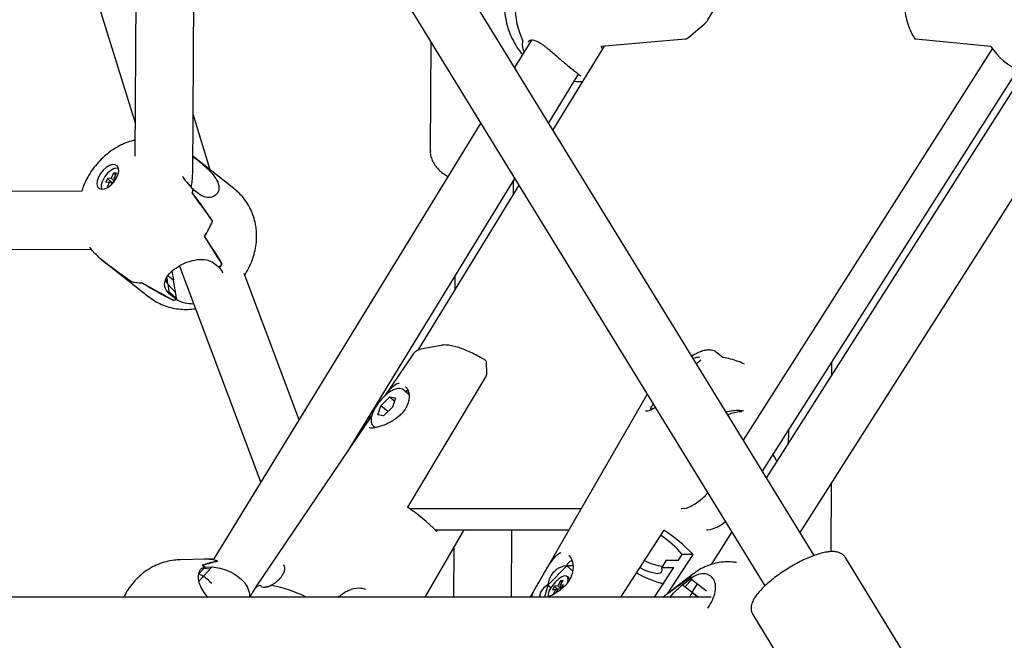
# Model space of a CAD drawing. Units: millimetres. Extents: x -1037 to 11407, y -3395 to 13904.
# Drawn here: x 6269 to 6540, y 12159 to 12330 of the extents above; entities that cross this region are included whole.
import ezdxf

# ---------------------------------------------------------------- set-up
doc = ezdxf.new("R2010")
doc.units = ezdxf.units.MM
doc.header["$LTSCALE"] = 50
doc.header["$PDSIZE"] = -1
doc.layers.add('размер', color=92, linetype='Continuous', lineweight=15)
doc.dimstyles.new('Размер М1.1', dxfattribs={"dimtxt": 300, "dimasz": 200, "dimexe": 1, "dimexo": 1, "dimgap": 50, "dimtad": 1, "dimdec": 0, "dimzin": 0, "dimtxsty": 'Standard', "dimcen": 2.5, "dimazin": 0, "dimtfac": 1, "dimtmove": 0, "dimatfit": 3, "dimfxl": 1, "dimtzin": 0, "dimarcsym": 0})

# ---------------------------------------------------------------- blocks, each defined once
blk = doc.blocks.new('_D')
at = {"layer": 'Defpoints', "color": 0, "transparency": 16777216}
for p in [(3349.8, 13903.86), (1178.18, 9986.2), (9485.62, 9986.2)]:
    blk.add_point(p, dxfattribs=at)
at = {"layer": 'размер', "color": 0, "lineweight": -2, "transparency": 16777216}
for p, q in [((3348.8, 13903.86), (1177.18, 13903.86)), ((1178.18, 13703.86), (1178.18, 10186.2)), ((9484.62, 9986.2), (1177.18, 9986.2))]:
    blk.add_line(p, q, dxfattribs=at)
at = {"layer": 'размер', "color": 0, "transparency": 16777216}
for points in [[(1144.85, 13703.86), (1211.52, 13703.86), (1178.18, 13903.86)], [(1144.85, 10186.2), (1211.52, 10186.2), (1178.18, 9986.2)]]:
    blk.add_solid(points, dxfattribs=at)
at = {"layer": 'размер', "color": 0, "transparency": 16777216, "insert": (928.18, 11945.03), "char_height": 200, "attachment_point": 2, "rotation": 90}
blk.add_mtext('3900', dxfattribs=at)

msp = doc.modelspace()

# ---------------------------------------------------------------- linework, layer by layer
at = {"color": 7, "linetype": 'Continuous', "lineweight": 25}
for p, q in [((6242.92, 12487.47), (6300.39, 12301.65)), ((6487.9, 12182.25), (6304.11, 12481.47)), ((6287.7, 12477.62), (6474.26, 12173.88)), ((6301.29, 12446.78), (6300.34, 12292.49)), ((6316.31, 12287.62), (6317.19, 12429.62)), ((6458.54, 12330.1), (6469.2, 12347.51)), ((6457.46, 12328.81), (6453.25, 12325.22)), ((6382.01, 12324.07), (6381.87, 12293.97)), ((6409.82, 12324.5), (6405.18, 12316.92)), ((6408.88, 12323.86), (6408.98, 12324.02)), ((6429.86, 12322.8), (6415.74, 12299.73)), ((6452.25, 12324.7), (6429.02, 12322.73)), ((6429.44, 12322.11), (6429.02, 12322.73)), ((6551.46, 12324.49), (6474.68, 12203.77)), ((6536.64, 12322.73), (6515.88, 12324.7)), ((6468.34, 12214.08), (6537.06, 12322.11)), ((6414.58, 12301.62), (6422.81, 12315.07)), ((6473.62, 12205.49), (6544.08, 12316.27)), ((6484, 12188.6), (6564.09, 12314.52)), ((6321.16, 12288.66), (6316.41, 12304.02)), ((6395.81, 12301.61), (6322.18, 12181.32)), ((6316.75, 12292.11), (6316.33, 12291.8)), ((6327.7, 12283.52), (6316.34, 12292.45)), ((6316.34, 12292.44), (6316.75, 12292.11)), ((6294.47, 12287.76), (6293.83, 12286.35)), ((6295.24, 12287.78), (6294.47, 12287.76)), ((6295.01, 12287.25), (6294.47, 12287.76)), ((6294.61, 12286.37), (6295.24, 12287.78)), ((6292.77, 12286.32), (6292.31, 12285.29)), ((6292.31, 12285.29), (6293.37, 12285.32)), ((6293.37, 12285.32), (6292.74, 12283.91)), ((6293.83, 12286.35), (6292.77, 12286.32)), ((6294.04, 12285.11), (6292.77, 12286.32)), ((6294.01, 12285.05), (6293.37, 12285.32)), ((6293.74, 12284.45), (6294.15, 12285.35)), ((6294.72, 12285.52), (6293.83, 12286.35)), ((6294.15, 12285.35), (6294.59, 12285.36)), ((6295.27, 12286.39), (6294.61, 12286.37)), ((6294.96, 12285.87), (6294.61, 12286.37)), ((6359.74, 12212.04), (6405.21, 12286.31)), ((6404.82, 12281.88), (6404.83, 12285.7)), ((6404.92, 12285.84), (6405.39, 12286.02)), ((6285.63, 12282.69), (6213.77, 12282.99)), ((6292.74, 12283.91), (6293.06, 12283.92)), ((6316.2, 12282.33), (6316.15, 12282.3)), ((6318.43, 12281.68), (6316.46, 12283.24)), ((6316.85, 12282.93), (6316.5, 12283.28)), ((6406.37, 12284.42), (6378.49, 12238.87)), ((6321.82, 12274.53), (6321.79, 12274.51)), ((6321.79, 12274.51), (6321.79, 12274.47)), ((6213.38, 12266.99), (6288.42, 12266.68)), ((6291.03, 12264), (6304.21, 12253.64)), ((6321.73, 12263.25), (6323.71, 12261.7)), ((6310.59, 12260.67), (6310.97, 12258.32)), ((6312.65, 12262.06), (6335.1, 12202.44)), ((6323.69, 12261.71), (6323.71, 12261.69)), ((6324.47, 12262.66), (6324.38, 12262.59)), ((6345.69, 12219.73), (6330.48, 12260.11)), ((6299.36, 12257.9), (6299.35, 12257.89)), ((6309.12, 12258.85), (6309.38, 12257.24)), ((6309.13, 12258.88), (6309.4, 12257.21)), ((6309.5, 12259.47), (6310.94, 12258.34)), ((6310.94, 12258.34), (6311.76, 12253.29)), ((6310.94, 12258.34), (6310.97, 12258.32)), ((6388.71, 12259.37), (6388.69, 12255.55)), ((6309.43, 12257.17), (6309.86, 12254.46)), ((6311.5, 12254.9), (6309.43, 12257.17)), ((6309.75, 12255.14), (6311.76, 12253.29)), ((6311.84, 12252.91), (6309.86, 12254.46)), ((6311.03, 12252.71), (6310.97, 12252.66)), ((6311.79, 12253.27), (6311.78, 12253.27)), ((6311.84, 12252.91), (6311.82, 12252.92)), ((6384.86, 12240.24), (6379.75, 12239.31)), ((6377.05, 12237.68), (6369.39, 12226.33)), ((6397.3, 12235.72), (6397.43, 12232.45)), ((6454.82, 12237.68), (6454.12, 12237.25)), ((6456.46, 12236.11), (6456.36, 12235.97)), ((6462.21, 12237.22), (6460.93, 12238.29)), ((6462.79, 12236.84), (6462.87, 12236.83)), ((6455.66, 12235.4), (6455.36, 12235.22)), ((6455.8, 12235.49), (6455.66, 12235.4)), ((6455.82, 12235.5), (6455.81, 12235.49)), ((6492.76, 12232.19), (6492.77, 12235.59)), ((6397.06, 12231.36), (6375.56, 12195.63)), ((6376.01, 12226.68), (6374.55, 12227.9)), ((6375.13, 12228.66), (6375.04, 12228.74)), ((6375.3, 12227.7), (6375.78, 12227.7)), ((6370.66, 12225.91), (6368.23, 12223.58)), ((6372.26, 12225.7), (6370.66, 12225.91)), ((6371.97, 12224.82), (6370.66, 12225.91)), ((6372.26, 12225.7), (6371.43, 12223.16)), ((6441.76, 12226.8), (6409.5, 12170.73)), ((6367.39, 12221.04), (6368.23, 12223.58)), ((6370.17, 12221.96), (6368.23, 12223.58)), ((6369, 12220.83), (6371.43, 12223.16)), ((6442.73, 12223.16), (6442.56, 12222.32)), ((6443.49, 12223.98), (6442.73, 12223.16)), ((6443.32, 12222.67), (6442.73, 12223.16)), ((6365.64, 12220.79), (6333.4, 12173.02)), ((6369, 12220.83), (6367.39, 12221.04)), ((6366.23, 12217.91), (6366.67, 12217.54)), ((6492.58, 12183.32), (6492.65, 12202.21)), ((6376.19, 12195.2), (6423.58, 12195.2)), ((6451.1, 12195.2), (6451.43, 12195.2)), ((6380.5, 12170.73), (6391.22, 12189.35)), ((6383.21, 12189.35), (6420.22, 12189.35)), ((6383.64, 12188.91), (6383.9, 12189.35)), ((6404.3, 12170.73), (6404.39, 12189.35)), ((6446.36, 12189.27), (6434.37, 12170.73)), ((6458.13, 12189.35), (6458.45, 12189.35)), ((6465.13, 12188.75), (6459.4, 12179.75)), ((6388.37, 12184.4), (6388.3, 12170.73)), ((6322.18, 12181.33), (6319.82, 12181.27)), ((6447.4, 12171.66), (6454.44, 12182.55)), ((6450.4, 12180.93), (6451.45, 12182.55)), ((6454.44, 12182.55), (6451.45, 12182.55)), ((6521.54, 12140.86), (6496.46, 12181.68)), ((6319.63, 12181.26), (6312.9, 12181.09)), ((6319.43, 12178.69), (6317.98, 12177.16)), ((6318.98, 12179.5), (6318.94, 12179.46)), ((6321.69, 12179.08), (6319.25, 12176.51)), ((6319.41, 12178.69), (6319.73, 12179.03)), ((6321.07, 12178.44), (6319.43, 12178.69)), ((6319.73, 12179.03), (6321.69, 12179.08)), ((6323.23, 12180.69), (6323.24, 12180.66)), ((6419.54, 12179.38), (6414.37, 12174.11)), ((6419.54, 12179.38), (6419.52, 12179.43)), ((6421.29, 12179.38), (6419.54, 12179.38)), ((6419.54, 12179.38), (6421.19, 12178)), ((6420.78, 12180.78), (6421.05, 12180.78)), ((6443.8, 12170.73), (6449.09, 12178.9)), ((6447.04, 12180.93), (6445.77, 12178.9)), ((6445.77, 12178.9), (6449.09, 12178.9)), ((6447.04, 12180.93), (6450.4, 12180.93)), ((6317.98, 12177.16), (6319.25, 12176.51)), ((6319.26, 12176.51), (6317.98, 12175.16)), ((6317.99, 12175.14), (6319.28, 12176.49)), ((6415.47, 12177.13), (6416.67, 12178.34)), ((6420.03, 12176.16), (6419.68, 12176.46)), ((6454.61, 12177.26), (6447.12, 12171.46)), ((6451.55, 12174.18), (6453.79, 12175.92)), ((6453.79, 12175.92), (6454.14, 12175.65)), ((6453.92, 12176.31), (6453.96, 12176.28)), ((6336, 12173.41), (6335.74, 12173.45)), ((6336.1, 12173.47), (6336.24, 12173.39)), ((6414.37, 12174.11), (6413.46, 12170.73)), ((6414.37, 12174.11), (6414.32, 12174.13)), ((6414.37, 12174.11), (6415.21, 12173.41)), ((6416.21, 12173.75), (6415.67, 12172.78)), ((6417.12, 12173.89), (6416.21, 12173.75)), ((6417.14, 12172.83), (6416.21, 12173.75)), ((6417.87, 12175.22), (6417.12, 12173.89)), ((6417.89, 12173.13), (6417.12, 12173.89)), ((6417.25, 12173.03), (6418.15, 12173.17)), ((6417.79, 12173.99), (6418.53, 12175.33)), ((6418.69, 12174.14), (6417.79, 12173.99)), ((6418.25, 12173.34), (6417.79, 12173.99)), ((6418.53, 12175.33), (6417.87, 12175.22)), ((6418.26, 12174.84), (6417.87, 12175.22)), ((6418.15, 12173.17), (6418.69, 12174.14)), ((6451.55, 12174.18), (6454.18, 12172.13)), ((6454.12, 12175.63), (6452.21, 12173.67)), ((6454.12, 12175.63), (6458.13, 12172.51)), ((6454.18, 12172.13), (6455.68, 12174.41)), ((6458.24, 12170.73), (6225.9, 12170.73)), ((6412.11, 12171.04), (6412.44, 12172.26)), ((6415.67, 12172.78), (6416.58, 12172.92)), ((6416.58, 12172.92), (6415.84, 12171.59)), ((6415.84, 12171.59), (6416.1, 12171.63)), ((6417.06, 12172.69), (6416.58, 12172.92)), ((6416.66, 12171.98), (6417.25, 12173.03)), ((6447.12, 12171.46), (6446.18, 12170.73)), ((6447.01, 12171.37), (6447.12, 12171.46)), ((6447.12, 12171.46), (6447.03, 12171.38)), ((6447.03, 12171.38), (6447.03, 12171.38)), ((6454.15, 12172.07), (6455.8, 12170.79)), ((6454.17, 12172.1), (6455.83, 12170.81)), ((6459.46, 12170.73), (6458.24, 12170.73)), ((6470.9, 12165.98), (6495.97, 12125.16))]:
    msp.add_line(p, q, dxfattribs=at)
at = {"color": 7, "linetype": 'Continuous', "lineweight": 25, "flags": 128}
for points in [[(6421.65, 12313.18), (6422.96, 12313.08), (6423.96, 12313.08)], [(6292.47, 12289.33), (6291.61, 12288.56), (6290.86, 12287.63), (6290.3, 12286.62), (6289.96, 12285.62), (6289.89, 12284.71), (6290.08, 12283.98), (6290.52, 12283.5), (6291.17, 12283.3), (6291.98, 12283.4), (6292.86, 12283.8), (6293.75, 12284.46), (6294.56, 12285.31), (6295.22, 12286.3), (6295.68, 12287.32), (6295.88, 12288.28), (6295.83, 12289.11), (6295.51, 12289.72), (6294.95, 12290.07), (6294.22, 12290.12), (6293.36, 12289.86), (6292.47, 12289.33)], [(6295.81, 12289.16), (6295.49, 12289.18), (6294.64, 12289), (6293.73, 12288.5), (6292.84, 12287.75), (6292.06, 12286.81), (6291.47, 12285.77)], [(6477.55, 12208.29), (6476.93, 12209.44), (6476.53, 12210.05)], [(6451.43, 12195.2), (6452.48, 12195.35), (6453.69, 12195.8), (6455.01, 12196.53), (6456.38, 12197.52), (6457.75, 12198.72), (6458.53, 12199.5)], [(6439.69, 12178.9), (6441.13, 12178.23), (6442.47, 12177.73), (6443.65, 12177.43), (6444.63, 12177.32), (6445.35, 12177.43), (6445.8, 12177.73), (6445.94, 12178.23), (6445.77, 12178.9)], [(6419.73, 12174.64), (6419.77, 12174.75), (6419.96, 12175.58), (6419.87, 12176.2), (6419.52, 12176.56), (6418.94, 12176.6), (6418.19, 12176.35), (6417.34, 12175.8), (6416.48, 12175.03), (6415.68, 12174.11), (6415.03, 12173.12)], [(6420.31, 12175.46), (6420.22, 12175.91), (6420.03, 12176.16)]]:
    msp.add_lwpolyline(points, dxfattribs=at)
at = {"color": 7, "linetype": 'Continuous', "lineweight": 25}
for centre, radius, start, end in [((6429.23, 12334.25), 23.99, 156.6469, 204.7765), ((6551.23, 12332.04), 17.31, 212.5563, 247.9135), ((6294.26, 12284.21), 3.19, 150.725, 196.7066), ((6294.6, 12288.98), 22.6, 342.5864, 345.2767), ((6294.7, 12288.96), 22.5, 342.8681, 345.2693), ((6293.19, 12286.97), 31.21, 327.6293, 336.3917), ((6293.25, 12286.94), 31.15, 327.732, 336.5073), ((6294.52, 12268.44), 5.65, 230.5938, 234.4422), ((6296.7, 12283.72), 34.85, 320.8134, 322.6069), ((6301.76, 12265.26), 7.75, 251.8605, 274.0909), ((6301.77, 12265.3), 7.8, 252.1782, 274.3271), ((6307.57, 12266.48), 14.22, 284.1936, 287.4533), ((6375.76, 12225.03), 2.71, 89.0459, 99.8945), ((6347.67, 12153.91), 50.19, 44.2239, 56.2458), ((6457.31, 12198.21), 8.94, 277.3588, 312.605), ((6427.97, 12162.16), 31.1, 40.9608, 55.7252), ((6418.47, 12147.55), 50.19, 44.2239, 56.2458), ((6312.32, 12167.9), 13.37, 56.328, 60.5894), ((6312.31, 12167.88), 13.4, 56.349, 60.1348), ((6319.69, 12170.09), 11.17, 71.5574, 90.9889), ((6319.69, 12170.08), 11.18, 71.3211, 90.7402), ((6421.27, 12177.96), 2.85, 92.4953, 99.7435), ((6446.57, 12190.07), 10.73, 238.434, 267.2446), ((6428.67, 12165.39), 17.66, 132.8111, 138.3505), ((6454.16, 12204.23), 30.85, 240.1044, 255.2936), ((6456.86, 12175.14), 3.17, 157.3353, 165.6853), ((6456.9, 12175.12), 3.21, 158.2499, 165.6176), ((6335.37, 12171.58), 2.43, 97.1952, 145.3227), ((6331.23, 12137.77), 36.87, 63.3459, 79.2571), ((6417.76, 12171.21), 3.33, 144.9814, 186.0567), ((6419.14, 12169.81), 7.14, 159.9128, 170.052)]:
    msp.add_arc(centre, radius, start, end, dxfattribs=at)
for centre, major_axis, ratio, start_param, end_param in [((6369.49, 12226.5), (-61.59, 71.1), 0.070833, 0.611285, 0.770644), ((6280.09, 12296.77), (50.67, -49.84), 0.244836, 0.878866, 1.041811), ((6338.64, 12250.75), (-33.77, 49.81), 0.089932, 1.108185, 1.271131), ((6249.24, 12321.02), (78.32, -71.73), 0.162784, 0.465607, 0.624966), ((6302.08, 12279.49), (10.76, 15.69), 0.51962, 3.10774, 3.139427), ((6280.09, 12296.77), (50.67, -49.84), 0.244836, 5.164214, 5.32716), ((6369.49, 12226.5), (89.95, -49.99), 0.096346, 3.714591, 3.87395), ((6318.8, 12247.14), (-7.78, 78.84), 0.080786, 4.890334, 4.894692), ((6316.65, 12268.03), (12.21, 14.56), 0.497206, 4.695587, 4.759847), ((6249.24, 12321.02), (78.32, -71.73), 0.162784, 5.594947, 5.754306), ((6338.64, 12250.75), (62.18, -28.51), 0.153706, 4.161555, 4.3245), ((6316.09, 12260.77), (7.38, -4.19), 0.858131, 4.062976, 4.219481), ((6316.65, 12268.03), (12.21, 14.56), 0.497206, 3.76536, 3.829619), ((6316.99, 12258.33), (8.08, -0.33), 0.82859, 4.042781, 4.047138), ((6318.8, 12247.14), (-7.78, 78.84), 0.080786, 1.485051, 1.489409), ((6377.2, 12217.23), (-1.69, 10.52), 0.350265, 0.058898, 0.151914), ((6379.43, 12163.82), (64.55, -12.3), 0.200331, 2.664202, 2.823561), ((6290.95, 12161.5), (40.08, 19.21), 0.138318, 0.569332, 0.732277), ((6323.82, 12172.34), (-5.4, 5.98), 0.393366, 5.963745, 5.968103), ((6348.89, 12163.02), (37.37, -15.04), 0.276534, 2.570044, 2.578943), ((6260.41, 12160.71), (66.95, 18.9), 0.121567, 0.446016, 0.454695), ((6422.69, 12170.31), (-6.05, 8.01), 0.735857, 5.869222, 6.27767), ((6422.69, 12170.31), (-1.69, 10.52), 0.350265, 0.058898, 0.467346), ((6322.62, 12170.48), (-4.95, 6.46), 0.226017, 5.201411, 5.709959), ((6422.69, 12170.31), (-6.05, 8.01), 0.735857, 0.224786, 0.633234), ((6492.02, 12182.2), (59.18, 28.97), 0.209759, 2.163427, 2.326373), ((6390.42, 12103.52), (73.83, 76.8), 0.104052, 0.436907, 0.596266), ((6422.69, 12170.31), (10.57, -0.85), 0.511511, 2.524114, 2.932562), ((6454.93, 12169.78), (3.84, 7.16), 0.528731, 0.938251, 0.942609), ((6422.69, 12170.31), (10.57, -0.85), 0.511511, 3.162863, 3.220657), ((6456.19, 12167.77), (2.66, 8), 0.42792, 1.142024, 1.337831)]:
    msp.add_ellipse(centre, major_axis=major_axis, ratio=ratio, start_param=start_param, end_param=end_param, dxfattribs=at)
for points, knots in [([(6528.92, 12353.54), (6528.86, 12353.54), (6528.09, 12353.59), (6526.61, 12353.39), (6524.53, 12352.91), (6522.52, 12352.09), (6520.63, 12350.99), (6518.87, 12349.62), (6517.29, 12348.01), (6515.9, 12346.17), (6514.74, 12344.14), (6513.83, 12341.96), (6513.17, 12339.66), (6512.79, 12337.28), (6512.69, 12334.87), (6512.87, 12332.46), (6513.33, 12330.1), (6514.07, 12327.84), (6514.86, 12326.1), (6515.43, 12325.16), (6515.61, 12324.87)], [0, 0, 0, 0, 0.0051497, 0.064967, 0.1247636, 0.184618, 0.2445979, 0.3047455, 0.3650747, 0.4255763, 0.4862261, 0.5469946, 0.6078538, 0.6687805, 0.7297573, 0.7907708, 0.8518056, 0.9128468, 0.9738736, 1, 1, 1, 1]), ([(6402.71, 12337.64), (6402.6, 12336.95), (6402.36, 12335.41), (6402.36, 12332.99), (6402.65, 12330.42), (6403.26, 12327.87), (6404.18, 12325.4), (6405.44, 12323.06), (6406.52, 12321.42), (6407.25, 12320.63), (6407.38, 12320.5)], [0, 0, 0, 0, 0.114158, 0.253641, 0.39452, 0.536793, 0.680339, 0.824917, 0.970199, 1, 1, 1, 1]), ([(6458.54, 12330.1), (6458.4, 12329.89), (6458.11, 12329.45), (6457.7, 12329.03), (6457.48, 12328.83), (6457.46, 12328.81)], [0, 0, 0, 0, 0.4547985, 0.9449015, 1, 1, 1, 1]), ([(6407.81, 12321.2), (6407.59, 12321.85), (6407.29, 12322.76), (6407.4, 12323.67), (6407.45, 12324), (6407.46, 12324.1), (6407.46, 12324.15), (6407.46, 12324.17), (6407.45, 12324.19), (6407.45, 12324.19), (6407.45, 12324.19)], [0, 0, 0, 0, 0.634551, 0.892633, 0.959823, 0.980836, 0.98828, 0.996069, 0.999118, 1, 1, 1, 1]), ([(6408.98, 12324.02), (6409, 12324.06), (6409.13, 12324.29), (6409.43, 12324.43), (6409.9, 12324.56), (6410.57, 12324.47), (6411.4, 12324.16), (6412.32, 12323.65), (6412.95, 12323.19), (6413.24, 12322.99)], [0, 0, 0, 0, 0.035672, 0.230395, 0.392207, 0.543678, 0.704939, 0.86579, 1, 1, 1, 1]), ([(6413.24, 12322.99), (6413.45, 12322.83), (6414.05, 12322.38), (6415.1, 12321.5), (6416.39, 12320.39), (6417.7, 12319.25), (6418.96, 12318.17), (6419.81, 12317.46), (6420.18, 12317.16), (6420.19, 12317.15)], [0, 0, 0, 0, 0.094017, 0.27059, 0.453352, 0.636128, 0.815928, 0.993033, 1, 1, 1, 1]), ([(6453.25, 12325.22), (6453.23, 12325.21), (6453.04, 12325.05), (6452.7, 12324.82), (6452.39, 12324.72), (6452.27, 12324.7), (6452.25, 12324.7)], [0, 0, 0, 0, 0.049109, 0.517326, 0.959243, 1, 1, 1, 1]), ([(6515.88, 12324.7), (6515.83, 12324.71), (6515.74, 12324.73), (6515.64, 12324.78), (6515.62, 12324.86), (6515.61, 12324.88)], [0, 0, 0, 0, 0.3829419, 0.8252144, 1, 1, 1, 1]), ([(6420.19, 12317.15), (6420.55, 12316.86), (6421.26, 12316.28), (6422.18, 12315.57), (6422.89, 12315.02), (6423.31, 12314.67), (6423.5, 12314.48), (6423.48, 12314.5), (6423.48, 12314.5)], [0, 0, 0, 0, 0.203575, 0.416288, 0.628377, 0.806341, 0.94955, 1, 1, 1, 1]), ([(6421.63, 12313.14), (6421.66, 12313.14), (6422.43, 12313.03), (6423.21, 12313.06), (6423.96, 12313.1)], [0, 0, 0, 0, 0.035151, 1, 1, 1, 1]), ([(6300.36, 12296.86), (6300.04, 12296.79), (6299.02, 12296.56), (6297.37, 12295.93), (6295.36, 12294.94), (6293.55, 12293.75), (6291.81, 12292.33), (6290.2, 12290.74), (6288.64, 12288.8), (6287.28, 12286.65), (6286.26, 12284.59), (6285.83, 12283.23), (6285.66, 12282.69)], [0, 0, 0, 0, 0.047143, 0.14708, 0.249437, 0.363061, 0.451507, 0.56448, 0.679573, 0.798093, 0.921076, 1, 1, 1, 1]), ([(6381.91, 12293.9), (6381.9, 12293.72), (6381.87, 12293.06), (6382.15, 12291.94), (6382.72, 12290.61), (6383.59, 12289.36), (6384.75, 12288.21), (6385.82, 12287.37), (6386.58, 12286.97), (6386.78, 12286.86)], [0, 0, 0, 0, 0.066878, 0.234084, 0.401463, 0.572623, 0.749506, 0.931719, 1, 1, 1, 1]), ([(6316.75, 12292.11), (6317.41, 12291.58), (6318.72, 12290.53), (6320.78, 12288.7), (6322.49, 12286.76), (6323.51, 12284.81), (6323.64, 12283.11), (6322.98, 12281.81), (6321.67, 12281.04), (6320.02, 12280.94), (6318.9, 12281.46), (6318.43, 12281.68)], [0, 0, 0, 0, 0.113114, 0.225935, 0.345326, 0.464275, 0.574543, 0.681351, 0.793536, 0.913398, 1, 1, 1, 1]), ([(6315.87, 12283.87), (6316, 12284.47), (6316.25, 12285.71), (6316.29, 12286.97), (6316.31, 12287.62)], [0, 0, 0, 0, 0.486112, 1, 1, 1, 1]), ([(6313.5, 12286.89), (6313.62, 12286.7), (6314.22, 12285.76), (6315.29, 12284.48), (6316.16, 12283.56), (6316.46, 12283.24)], [0, 0, 0, 0, 0.1440496, 0.6995681, 1, 1, 1, 1]), ([(6333.74, 12273.17), (6333.61, 12273.87), (6333.33, 12275.27), (6332.58, 12277.28), (6331.59, 12279.19), (6330.31, 12281), (6329, 12282.46), (6328.02, 12283.22), (6327.67, 12283.49)], [0, 0, 0, 0, 0.173446, 0.34902, 0.523972, 0.698611, 0.890635, 1, 1, 1, 1]), ([(6330.64, 12259.67), (6330.79, 12259.88), (6331.43, 12260.81), (6332.28, 12262.54), (6333.14, 12264.8), (6333.7, 12267.04), (6333.97, 12269.27), (6333.99, 12271.33), (6333.82, 12272.62), (6333.74, 12273.17)], [0, 0, 0, 0, 0.054118, 0.23684, 0.402956, 0.565797, 0.724777, 0.880618, 1, 1, 1, 1]), ([(6289.92, 12265.05), (6289.57, 12265.35), (6288.84, 12266.01), (6288.25, 12266.87), (6287.94, 12267.34)], [0, 0, 0, 0, 0.467759, 1, 1, 1, 1]), ([(6289.91, 12265.03), (6290.2, 12264.72), (6290.55, 12264.35), (6290.97, 12264.06), (6291.04, 12264.02)], [0, 0, 0, 0, 0.840284, 1, 1, 1, 1]), ([(6309.86, 12254.46), (6309.45, 12254.96), (6308.63, 12255.95), (6308.46, 12257.55), (6309.11, 12259.21), (6310.62, 12260.85), (6312.7, 12262.29), (6315.07, 12263.38), (6317.61, 12264), (6319.94, 12264.01), (6321.2, 12263.48), (6321.73, 12263.25)], [0, 0, 0, 0, 0.113114, 0.225935, 0.345326, 0.464275, 0.574543, 0.681351, 0.793536, 0.913398, 1, 1, 1, 1]), ([(6324.61, 12260.14), (6324.55, 12260.34), (6324.4, 12260.9), (6323.98, 12261.38), (6323.71, 12261.69)], [0, 0, 0, 0, 0.358513, 1, 1, 1, 1]), ([(6304.22, 12253.65), (6304.27, 12253.61), (6304.88, 12253.06), (6306.22, 12252.26), (6308.2, 12251.28), (6310.27, 12250.62), (6312.37, 12250.23), (6314.47, 12250.13), (6316.04, 12250.19), (6316.88, 12250.36), (6317.04, 12250.39)], [0, 0, 0, 0, 0.014437, 0.179988, 0.341674, 0.500158, 0.656142, 0.81039, 0.963797, 1, 1, 1, 1]), ([(6311.84, 12252.91), (6312.58, 12252.53), (6313.99, 12251.79), (6315.71, 12251.75), (6316.54, 12251.73)], [0, 0, 0, 0, 0.521082, 1, 1, 1, 1]), ([(6379.8, 12239.29), (6379.55, 12239.25), (6378.95, 12239.15), (6378.12, 12238.74), (6377.42, 12238.23), (6377.17, 12237.8), (6377.08, 12237.65)], [0, 0, 0, 0, 0.241192, 0.560714, 0.855684, 1, 1, 1, 1]), ([(6397.09, 12236.13), (6396.94, 12236.22), (6396.22, 12236.66), (6394.88, 12237.41), (6393.11, 12238.3), (6391.37, 12239.05), (6389.7, 12239.66), (6388.12, 12240.09), (6386.63, 12240.32), (6385.58, 12240.38), (6385.03, 12240.25), (6384.93, 12240.23)], [0, 0, 0, 0, 0.031934, 0.161051, 0.290534, 0.420718, 0.552208, 0.685982, 0.823765, 0.968491, 1, 1, 1, 1]), ([(6458.84, 12238.96), (6458.72, 12238.97), (6458.23, 12238.99), (6457.33, 12238.79), (6456.11, 12238.38), (6455.24, 12237.9), (6454.82, 12237.68)], [0, 0, 0, 0, 0.099638, 0.379751, 0.701992, 1, 1, 1, 1]), ([(6460.92, 12238.28), (6460.7, 12238.44), (6460.25, 12238.77), (6459.52, 12238.96), (6459.05, 12238.96), (6458.84, 12238.97)], [0, 0, 0, 0, 0.3459713, 0.7117992, 1, 1, 1, 1]), ([(6397.08, 12236.12), (6397.1, 12236.11), (6397.23, 12236.08), (6397.29, 12235.91), (6397.3, 12235.74), (6397.3, 12235.72)], [0, 0, 0, 0, 0.120577, 0.911125, 1, 1, 1, 1]), ([(6454.47, 12236.68), (6454.48, 12236.68), (6454.99, 12236.87), (6455.62, 12236.97), (6456.06, 12236.99), (6456.19, 12237)], [0, 0, 0, 0, 0.020988, 0.709107, 1, 1, 1, 1]), ([(6456.36, 12235.98), (6456.36, 12235.97), (6456.3, 12235.87), (6456.09, 12235.66), (6455.86, 12235.52), (6455.82, 12235.5)], [0, 0, 0, 0, 0.1190179, 0.856483, 1, 1, 1, 1]), ([(6456.55, 12236.27), (6456.55, 12236.27), (6456.53, 12236.32), (6456.55, 12236.23), (6456.46, 12236.12), (6456.46, 12236.11)], [0, 0, 0, 0, 0.034334, 0.947674, 1, 1, 1, 1]), ([(6462.87, 12236.87), (6462.86, 12236.87), (6462.82, 12236.88), (6462.55, 12236.96), (6462.33, 12237.15), (6462.23, 12237.24)], [0, 0, 0, 0, 0.2908271, 0.6889694, 1, 1, 1, 1]), ([(6468.64, 12235.06), (6468.05, 12235.33), (6466.8, 12235.9), (6464.84, 12236.5), (6463.46, 12236.75), (6462.8, 12236.87)], [0, 0, 0, 0, 0.314528, 0.672461, 1, 1, 1, 1]), ([(6397.43, 12232.45), (6397.43, 12232.44), (6397.43, 12232.29), (6397.37, 12231.96), (6397.19, 12231.57), (6397.07, 12231.38), (6397.06, 12231.36)], [0, 0, 0, 0, 0.049109, 0.517326, 0.959243, 1, 1, 1, 1]), ([(6374.53, 12227.9), (6374.52, 12227.91), (6374.34, 12228.12), (6373.82, 12228.29), (6373.07, 12228.36), (6372.22, 12228.17), (6371.25, 12227.74), (6370.21, 12227.06), (6369.18, 12226.19), (6368.2, 12225.16), (6367.31, 12224.05), (6366.57, 12222.88), (6365.99, 12221.72), (6365.62, 12220.6), (6365.49, 12219.61), (6365.61, 12218.79), (6365.89, 12218.19), (6366.19, 12217.98), (6366.3, 12217.91)], [0, 0, 0, 0, 0.0048, 0.064535, 0.123402, 0.188397, 0.26113, 0.335371, 0.408409, 0.480673, 0.552675, 0.624809, 0.697433, 0.771166, 0.846937, 0.91169, 0.969697, 1, 1, 1, 1]), ([(6369.52, 12226.44), (6369.7, 12226.7), (6370.39, 12227.69), (6371.6, 12228.95), (6372.71, 12229.86), (6373.23, 12229.85), (6373.28, 12229.85)], [0, 0, 0, 0, 0.141163, 0.545403, 0.962788, 1, 1, 1, 1]), ([(6375.14, 12228.73), (6375.25, 12228.63), (6375.52, 12228.38), (6375.85, 12227.65), (6376.06, 12226.64), (6376.04, 12225.45), (6375.76, 12224.2), (6375.2, 12222.96), (6374.39, 12221.81), (6373.37, 12220.75), (6372.17, 12219.83), (6371.04, 12219.13), (6370.33, 12218.8), (6370.05, 12218.68)], [0, 0, 0, 0, 0.061929, 0.16308, 0.263265, 0.363975, 0.463005, 0.5585, 0.652444, 0.745455, 0.841237, 0.939436, 1, 1, 1, 1]), ([(6444.02, 12223.12), (6443.97, 12223.07), (6443.62, 12222.8), (6442.97, 12222.46), (6442.22, 12222.16), (6441.66, 12222.06), (6441.41, 12222.11), (6441.4, 12222.13), (6441.4, 12222.14)], [0, 0, 0, 0, 0.043793, 0.273254, 0.50193, 0.700259, 0.908018, 1, 1, 1, 1]), ([(6463.56, 12221.88), (6463.83, 12221.95), (6464.76, 12222.19), (6466.35, 12222.34), (6467.68, 12222.37), (6468.31, 12222.22), (6468.32, 12222.22)], [0, 0, 0, 0, 0.172773, 0.583197, 0.9936365, 1, 1, 1, 1]), ([(6464.06, 12221.07), (6464.26, 12221.18), (6464.95, 12221.55), (6466.24, 12221.86), (6467.34, 12222.05), (6467.89, 12221.99), (6467.9, 12221.99)], [0, 0, 0, 0, 0.175609, 0.580139, 0.990178, 1, 1, 1, 1]), ([(6364.27, 12218.49), (6364.39, 12218.76), (6364.67, 12219.35), (6365.3, 12220.27), (6365.65, 12220.78)], [0, 0, 0, 0, 0.441913, 1, 1, 1, 1]), ([(6370.05, 12218.68), (6369.87, 12218.58), (6369.22, 12218.26), (6368.15, 12217.89), (6366.97, 12217.56), (6366.04, 12217.42), (6365.4, 12217.4), (6365.08, 12217.5), (6365.07, 12217.51), (6365.06, 12217.52)], [0, 0, 0, 0, 0.074929, 0.261498, 0.444338, 0.619006, 0.768036, 0.924891, 1, 1, 1, 1]), ([(6480.64, 12213.14), (6480.7, 12213.54), (6480.88, 12214.69), (6480.94, 12215.94), (6480.87, 12216.79), (6480.86, 12216.87)], [0, 0, 0, 0, 0.319409, 0.933712, 1, 1, 1, 1]), ([(6410.01, 12170.85), (6410, 12171.01), (6409.99, 12171.28), (6410.34, 12172.11), (6411.01, 12173.37), (6412.19, 12175.39), (6413.46, 12177.62), (6414.78, 12179.84), (6416.19, 12181.74), (6417.32, 12182.92), (6417.92, 12183.03), (6418.02, 12183.05)], [0, 0, 0, 0, 0.079466, 0.133827, 0.271761, 0.409251, 0.538842, 0.670491, 0.816132, 0.969825, 1, 1, 1, 1]), ([(6421.02, 12180.99), (6420.81, 12181.48), (6420.58, 12182), (6420.21, 12182.17), (6420.18, 12182.19)], [0, 0, 0, 0, 0.919177, 1, 1, 1, 1]), ([(6496.46, 12181.63), (6496.42, 12181.71), (6496.24, 12182.09), (6495.66, 12182.6), (6494.84, 12183.05), (6493.89, 12183.3), (6492.76, 12183.37), (6491.4, 12183.24), (6489.81, 12182.89), (6488.09, 12182.35), (6486.31, 12181.65), (6484.48, 12180.82), (6482.63, 12179.85), (6480.8, 12178.79), (6479.02, 12177.65), (6477.32, 12176.45), (6475.74, 12175.21), (6474.31, 12173.96), (6473.06, 12172.71), (6472, 12171.47), (6471.16, 12170.22), (6470.63, 12169.07), (6470.4, 12167.97), (6470.47, 12167.01), (6470.66, 12166.3), (6470.9, 12166.01), (6470.94, 12165.96)], [0, 0, 0, 0, 0.0098117, 0.0434122, 0.0765239, 0.1122784, 0.1540499, 0.2034369, 0.2552371, 0.3052569, 0.353969, 0.4019361, 0.449492, 0.4968408, 0.5441262, 0.591454, 0.6389295, 0.6867106, 0.7350294, 0.7842717, 0.835126, 0.8886741, 0.9268721, 0.9608252, 0.9931496, 1, 1, 1, 1]), ([(6312.88, 12181.05), (6312.33, 12181.04), (6311.01, 12180.99), (6308.95, 12180.57), (6306.77, 12179.85), (6304.72, 12178.85), (6302.82, 12177.6), (6301.48, 12176.45), (6300.24, 12175.2), (6299.11, 12173.83), (6298.01, 12172.2), (6297.51, 12171.11), (6297.33, 12170.73)], [0, 0, 0, 0, 0.083978, 0.201845, 0.31846, 0.434174, 0.549373, 0.664476, 0.701829, 0.818472, 0.935057, 1, 1, 1, 1]), ([(6319.73, 12179.03), (6319.29, 12178.88), (6318.39, 12178.58), (6317.76, 12177.22), (6317.79, 12175.39), (6318.6, 12173.28), (6319.6, 12171.64), (6320.4, 12170.87), (6320.55, 12170.73)], [0, 0, 0, 0, 0.19072, 0.381448, 0.57249, 0.764268, 0.955968, 1, 1, 1, 1]), ([(6321.69, 12179.08), (6322.4, 12179), (6323.82, 12178.83), (6326.36, 12177.99), (6328.79, 12176.65), (6330.74, 12174.78), (6331.89, 12172.68), (6331.99, 12171.35), (6332.04, 12170.73)], [0, 0, 0, 0, 0.168061, 0.335686, 0.513072, 0.689803, 0.853635, 1, 1, 1, 1]), ([(6341.38, 12179.64), (6341.39, 12179.64), (6341.48, 12179.6), (6341.61, 12179.37), (6341.71, 12178.82), (6341.62, 12178.06), (6341.28, 12177.19), (6340.73, 12176.29), (6339.97, 12175.44), (6339.1, 12174.72), (6338.44, 12174.26), (6338.12, 12174.11), (6338.09, 12174.1)], [0, 0, 0, 0, 0.018192, 0.137695, 0.253652, 0.376107, 0.497166, 0.618031, 0.739372, 0.862787, 0.987522, 1, 1, 1, 1]), ([(6421.13, 12180.51), (6421.2, 12180.16), (6421.34, 12179.44), (6421.28, 12178.17), (6420.96, 12176.84), (6420.37, 12175.55), (6419.55, 12174.35), (6418.52, 12173.29), (6417.37, 12172.38), (6416.56, 12171.91), (6416.17, 12171.68)], [0, 0, 0, 0, 0.1258314, 0.2587502, 0.3889336, 0.5141782, 0.6367309, 0.7585455, 0.8829797, 1, 1, 1, 1]), ([(6420.96, 12181.06), (6421.02, 12180.9), (6421.1, 12180.74), (6421.13, 12180.53), (6421.13, 12180.51)], [0, 0, 0, 0, 0.9282948, 1, 1, 1, 1]), ([(6466.38, 12180.3), (6466.01, 12180.35), (6464.96, 12180.52), (6463.21, 12180.5), (6461.15, 12180.26), (6459.13, 12179.73), (6457.14, 12178.89), (6455.62, 12178.05), (6454.83, 12177.39), (6454.63, 12177.23)], [0, 0, 0, 0, 0.090451, 0.255116, 0.420545, 0.586596, 0.75311, 0.938299, 1, 1, 1, 1]), ([(6458.51, 12167.76), (6458.97, 12168.49), (6459.9, 12169.97), (6460.63, 12172.29), (6460.7, 12174.39), (6460.03, 12176.05), (6458.7, 12177.07), (6456.9, 12177.3), (6455.17, 12176.81), (6454.15, 12176.15), (6453.79, 12175.92)], [0, 0, 0, 0, 0.126764, 0.259905, 0.393558, 0.527157, 0.660625, 0.794315, 0.927806, 1, 1, 1, 1]), ([(6335.56, 12173.48), (6335.46, 12173.52), (6335.26, 12173.62), (6335.14, 12173.82), (6335.1, 12173.96), (6335.08, 12173.99), (6335.07, 12174), (6335.07, 12174), (6335.06, 12174), (6335.06, 12174)], [0, 0, 0, 0, 0.412037, 0.823744, 0.945627, 0.977003, 0.991384, 0.996962, 1, 1, 1, 1]), ([(6338.1, 12174), (6338.08, 12174), (6338.01, 12173.98), (6337.67, 12173.82), (6337.15, 12173.63), (6336.55, 12173.46), (6336.19, 12173.41), (6336.02, 12173.41), (6336, 12173.41)], [0, 0, 0, 0, 0.020182, 0.097981, 0.409009, 0.689425, 0.96079, 1, 1, 1, 1]), ([(6336.28, 12173.48), (6336.22, 12173.47), (6336.15, 12173.46), (6336.11, 12173.47), (6336.1, 12173.47)], [0, 0, 0, 0, 0.766746, 1, 1, 1, 1]), ([(6338.09, 12174.1), (6337.82, 12173.96), (6337.25, 12173.68), (6336.62, 12173.49), (6336.37, 12173.48), (6336.28, 12173.48)], [0, 0, 0, 0, 0.373249, 0.780428, 1, 1, 1, 1]), ([(6364.14, 12172.89), (6363.68, 12173.01), (6362.36, 12173.37), (6360.97, 12173.07), (6360.06, 12172.87)], [0, 0, 0, 0, 0.346704, 1, 1, 1, 1]), ([(6448.15, 12170.73), (6448.17, 12170.76), (6448.61, 12171.48), (6449.85, 12172.69), (6451.05, 12173.74), (6451.55, 12174.18)], [0, 0, 0, 0, 0.024392, 0.590776, 1, 1, 1, 1]), ([(6333.37, 12172.96), (6332.94, 12172.27), (6332.48, 12171.55), (6332.17, 12170.76), (6332.16, 12170.73)], [0, 0, 0, 0, 0.955083, 1, 1, 1, 1]), ([(6356.6, 12170.73), (6356.61, 12170.73), (6356.88, 12171.11), (6357.67, 12171.72), (6358.85, 12172.45), (6359.71, 12172.74), (6360.1, 12172.87)], [0, 0, 0, 0, 0.000278, 0.349662, 0.709016, 1, 1, 1, 1]), ([(6416.17, 12171.68), (6416.14, 12171.66), (6415.67, 12171.36), (6414.92, 12171.03), (6414.27, 12170.81), (6414.04, 12170.73)], [0, 0, 0, 0, 0.047474, 0.652504, 1, 1, 1, 1])]:
    msp.add_open_spline(points, degree=3, knots=knots, dxfattribs=at)

# ---------------------------------------------------------------- dimensions: what is measured, and where the dimension line sits
at = {"layer": 'размер'}
dim = msp.add_linear_dim(base=(1178.18, 9986.2), p1=(3349.8, 13903.86), p2=(9485.62, 9986.2), angle=90, text='3900', dimstyle='Размер М1.1', override={"dimtxt": 200}, dxfattribs=at)
dim.commit()
dim.dimension.update_dxf_attribs({"geometry": '_D', "text_midpoint": (1178.18, 11945.03), "dimtype": 160})

doc.saveas('drawing.dxf')
